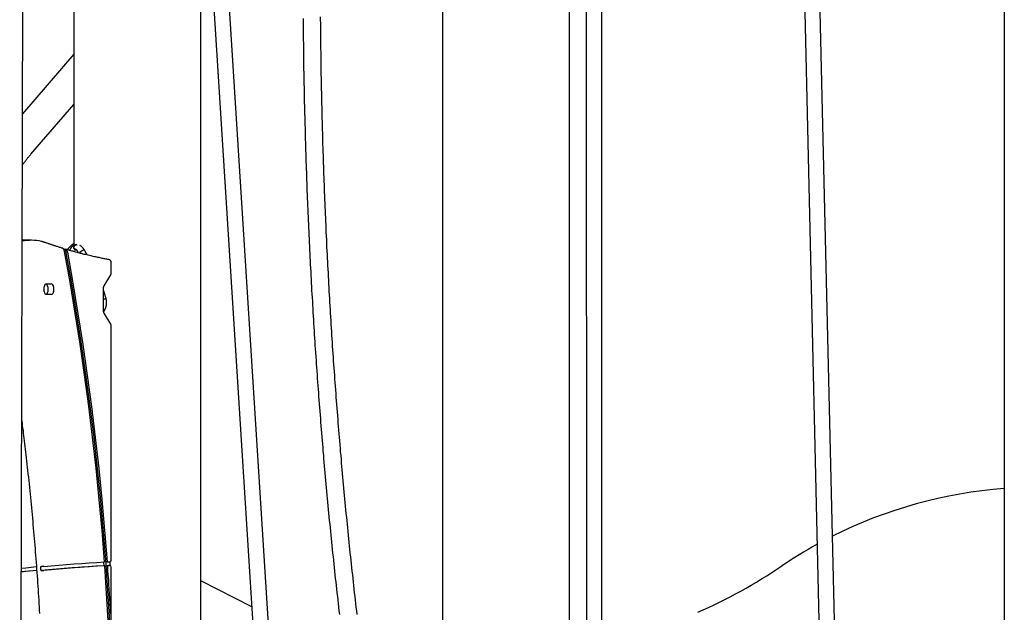
# Model space of a CAD drawing. Extents: x -4879 to 17343, y -2143 to 2770.
# Drawn here: x 1163 to 2172, y 1154 to 1761 of the extents above; entities that cross this region are included whole.
import ezdxf

# ---------------------------------------------------------------- set-up
doc = ezdxf.new("R2010")
doc.units = 0

msp = doc.modelspace()

# ---------------------------------------------------------------- linework, layer by layer
at = {"color": 7, "linetype": 'Continuous'}
for p, q in [((2171.5, 2330.7), (2171.5, -1057.8)), ((1347.2, 2010.1), (1442.1, 503.2)), ((1458.1, 504.2), (1363.2, 2011.1)), ((1743.3, 2008), (1743.7, 503.7)), ((1759.7, 503.7), (1759.3, 2008)), ((1163.2, 503.7), (1166.9, 1987.2)), ((1962, 1987.5), (1996.7, 503.5)), ((2012.7, 503.9), (1978, 1987.9)), ((1596.1, 1933.9), (1596.1, 1118.6)), ((1348.7, 495.6), (1348.7, 1881.6)), ((1726.1, 1115), (1726.1, 1871.7)), ((1218.7, 1769.9), (1218.7, 1529.6)), ((1218.7, 1725.5), (1166.1, 1664.6)), ((1174.7, 1623.1), (1218.7, 1674)), ((1167.7, 1535.1), (1165.7, 1535.1)), ((1175.1, 1534.9), (1172.1, 1534.9)), ((1221.6, 1530.2), (1221.6, 1530.2)), ((1221.6, 1530.2), (1222.2, 1530.2)), ((1228.6, 1525.1), (1228.6, 1525)), ((1229.1, 1525.1), (1228.6, 1525.1)), ((1229.1, 1525.1), (1229.1, 1525.1)), ((1257, 1501.2), (1257, 1512.2)), ((1249.7, 1488.3), (1256.6, 1499.6)), ((1188.4, 1482.2), (1188.4, 1487.2)), ((1191, 1490.2), (1195.3, 1490.2)), ((1191.9, 1487.2), (1191.9, 1482.2)), ((1197.9, 1487.2), (1197.9, 1482.2)), ((1249.2, 1462), (1249.2, 1486.4)), ((1195.3, 1479.2), (1191, 1479.2)), ((1251.7, 1475.1), (1251.5, 1475.1)), ((1256.6, 1448.8), (1249.7, 1460.2)), ((1257, 1207), (1257, 1447.3)), ((1250.4, 1201.2), (1249.4, 1201.2)), ((1252.7, 1205.3), (1251.7, 1205.3)), ((1252, 1201.4), (1253, 1201.4)), ((1255.5, 1201.5), (1254.5, 1201.5)), ((1255.6, 1205.5), (1255.5, 1205.5)), ((1256, 1201.4), (1256, 1205.6)), ((1257, 1119.4), (1257, 1200)), ((1400.8, 1159.2), (1348.7, 1185.8))]:
    msp.add_line(p, q, dxfattribs=at)
for points in [[(1453.4, 1762.2), (1453.4, 1758.7), (1453.5, 1755.2), (1453.5, 1751.6), (1453.5, 1748), (1453.6, 1744.3), (1453.6, 1740.5), (1453.7, 1736.8), (1453.7, 1733), (1453.8, 1729.2), (1453.8, 1725.4), (1453.9, 1721.6), (1453.9, 1717.9), (1454, 1714.1), (1454, 1710.3), (1454.1, 1706.5), (1454.2, 1702.7), (1454.2, 1698.9), (1454.3, 1695.1), (1454.4, 1691.4), (1454.5, 1687.6), (1454.5, 1683.8), (1454.6, 1680), (1454.7, 1676.2), (1454.8, 1672.4), (1454.9, 1668.6), (1455, 1664.9), (1455.1, 1661.1), (1455.2, 1657.3), (1455.3, 1653.5), (1455.4, 1649.7), (1455.5, 1645.9), (1455.6, 1642.2), (1455.7, 1638.4), (1455.8, 1634.6), (1455.9, 1630.8), (1456, 1627), (1456.1, 1623.3), (1456.2, 1619.5), (1456.4, 1615.7), (1456.5, 1611.9), (1456.6, 1608.1), (1456.8, 1604.4), (1456.9, 1600.6), (1457, 1596.8), (1457.2, 1593), (1457.3, 1589.2), (1457.4, 1585.5), (1457.6, 1581.7), (1457.7, 1577.9), (1457.9, 1574.1), (1458, 1570.4), (1458.2, 1566.6), (1458.3, 1562.8), (1458.5, 1559), (1458.7, 1555.3), (1458.8, 1551.5), (1459, 1547.7), (1459.2, 1543.9), (1459.3, 1540.2), (1459.5, 1536.4), (1459.7, 1532.6), (1459.9, 1528.8), (1460.1, 1525.1), (1460.2, 1521.3), (1460.4, 1517.5), (1460.6, 1513.8), (1460.8, 1510), (1461, 1506.2), (1461.2, 1502.5), (1461.4, 1498.7), (1461.6, 1494.9), (1461.8, 1491.2), (1462, 1487.4), (1462.2, 1483.6), (1462.4, 1479.9), (1462.6, 1476.1), (1462.9, 1472.3), (1463.1, 1468.6), (1463.3, 1464.8), (1463.5, 1461), (1463.8, 1457.3), (1464, 1453.5), (1464.2, 1449.8), (1464.4, 1446), (1464.7, 1442.2), (1464.9, 1438.5), (1465.2, 1434.7), (1465.4, 1431), (1465.6, 1427.2), (1465.9, 1423.5), (1466.1, 1419.7), (1466.4, 1415.9), (1466.7, 1412.2), (1466.9, 1408.4), (1467.2, 1404.7), (1467.4, 1400.9), (1467.7, 1397.2), (1468, 1393.4), (1468.2, 1389.7), (1468.5, 1385.9), (1468.8, 1382.2), (1469.1, 1378.4), (1469.3, 1374.7), (1469.6, 1370.9), (1469.9, 1367.2), (1470.2, 1363.5), (1470.5, 1359.7), (1470.8, 1356), (1471.1, 1352.2), (1471.4, 1348.5), (1471.7, 1344.7), (1472, 1341), (1472.3, 1337.3), (1472.6, 1333.5), (1472.9, 1329.8), (1473.2, 1326.1), (1473.5, 1322.3), (1473.8, 1318.6), (1474.2, 1314.8), (1474.5, 1311.1), (1474.8, 1307.4), (1475.1, 1303.6), (1475.5, 1299.9), (1475.8, 1296.2), (1476.1, 1292.5), (1476.5, 1288.7), (1476.8, 1285), (1477.1, 1281.3), (1477.5, 1277.5), (1477.8, 1273.8), (1478.2, 1270.1), (1478.5, 1266.4), (1478.9, 1262.7), (1479.2, 1258.9), (1479.6, 1255.2), (1479.9, 1251.5), (1480.3, 1247.8), (1480.7, 1244.1), (1481, 1240.3), (1481.4, 1236.6), (1481.8, 1232.9), (1482.2, 1229.2), (1482.5, 1225.5), (1482.9, 1221.8), (1483.3, 1218.1), (1483.7, 1214.3), (1484.1, 1210.6), (1484.5, 1206.9), (1484.9, 1203.2), (1485.2, 1199.5), (1485.6, 1195.8), (1486, 1192.1), (1486.4, 1188.4), (1486.8, 1184.7), (1487.3, 1181), (1487.7, 1177.3), (1488.1, 1173.6), (1488.5, 1169.9), (1488.9, 1166.2), (1489.3, 1162.5), (1489.7, 1158.8), (1490.2, 1155.1), (1490.6, 1151.4)], [(1508.7, 1151.5), (1508.3, 1155.2), (1507.9, 1158.8), (1507.4, 1162.5), (1507, 1166.2), (1506.6, 1169.9), (1506.2, 1173.6), (1505.8, 1177.3), (1505.4, 1181), (1505, 1184.6), (1504.6, 1188.3), (1504.2, 1192), (1503.8, 1195.7), (1503.4, 1199.4), (1503, 1203.1), (1502.6, 1206.8), (1502.2, 1210.5), (1501.8, 1214.2), (1501.4, 1217.9), (1501, 1221.6), (1500.7, 1225.3), (1500.3, 1229), (1499.9, 1232.7), (1499.5, 1236.4), (1499.2, 1240.1), (1498.8, 1243.8), (1498.4, 1247.5), (1498.1, 1251.2), (1497.7, 1254.9), (1497.3, 1258.6), (1497, 1262.4), (1496.6, 1266.1), (1496.3, 1269.8), (1495.9, 1273.5), (1495.6, 1277.2), (1495.2, 1280.9), (1494.9, 1284.6), (1494.6, 1288.3), (1494.2, 1292.1), (1493.9, 1295.8), (1493.6, 1299.5), (1493.2, 1303.2), (1492.9, 1306.9), (1492.6, 1310.7), (1492.3, 1314.4), (1491.9, 1318.1), (1491.6, 1321.8), (1491.3, 1325.6), (1491, 1329.3), (1490.7, 1333), (1490.4, 1336.7), (1490.1, 1340.5), (1489.8, 1344.2), (1489.5, 1347.9), (1489.2, 1351.7), (1488.9, 1355.4), (1488.6, 1359.1), (1488.3, 1362.9), (1488, 1366.6), (1487.7, 1370.3), (1487.4, 1374.1), (1487.2, 1377.8), (1486.9, 1381.5), (1486.6, 1385.3), (1486.3, 1389), (1486.1, 1392.7), (1485.8, 1396.5), (1485.5, 1400.2), (1485.3, 1404), (1485, 1407.7), (1484.7, 1411.5), (1484.5, 1415.2), (1484.2, 1418.9), (1484, 1422.7), (1483.7, 1426.4), (1483.5, 1430.2), (1483.2, 1433.9), (1483, 1437.7), (1482.8, 1441.4), (1482.5, 1445.2), (1482.3, 1448.9), (1482.1, 1452.7), (1481.8, 1456.4), (1481.6, 1460.2), (1481.4, 1463.9), (1481.2, 1467.7), (1480.9, 1471.4), (1480.7, 1475.2), (1480.5, 1478.9), (1480.3, 1482.7), (1480.1, 1486.4), (1479.9, 1490.2), (1479.7, 1493.9), (1479.5, 1497.7), (1479.3, 1501.5), (1479.1, 1505.2), (1478.9, 1509), (1478.7, 1512.7), (1478.5, 1516.5), (1478.3, 1520.3), (1478.1, 1524), (1477.9, 1527.8), (1477.8, 1531.5), (1477.6, 1535.3), (1477.4, 1539.1), (1477.2, 1542.8), (1477.1, 1546.6), (1476.9, 1550.3), (1476.7, 1554.1), (1476.6, 1557.9), (1476.4, 1561.6), (1476.3, 1565.4), (1476.1, 1569.2), (1475.9, 1572.9), (1475.8, 1576.7), (1475.6, 1580.5), (1475.5, 1584.2), (1475.4, 1588), (1475.2, 1591.8), (1475.1, 1595.5), (1474.9, 1599.3), (1474.8, 1603.1), (1474.7, 1606.8), (1474.6, 1610.6), (1474.4, 1614.4), (1474.3, 1618.1), (1474.2, 1621.9), (1474.1, 1625.7), (1473.9, 1629.5), (1473.8, 1633.2), (1473.7, 1637), (1473.6, 1640.8), (1473.5, 1644.5), (1473.4, 1648.3), (1473.3, 1652.1), (1473.2, 1655.9), (1473.1, 1659.6), (1473, 1663.4), (1472.9, 1667.2), (1472.8, 1671), (1472.7, 1674.7), (1472.7, 1678.5), (1472.6, 1682.3), (1472.5, 1686.1), (1472.4, 1689.8), (1472.3, 1693.6), (1472.3, 1697.4), (1472.2, 1701.2), (1472.1, 1704.9), (1472.1, 1708.7), (1472, 1712.5), (1472, 1716.3), (1471.9, 1720), (1471.8, 1723.8), (1471.8, 1727.6), (1471.7, 1731.3), (1471.7, 1735.1), (1471.6, 1738.8), (1471.6, 1742.6), (1471.6, 1746.3), (1471.5, 1750), (1471.5, 1753.6), (1471.5, 1757.2), (1471.4, 1760.7), (1471.4, 1764.1)], [(1165.9, 1612.1), (1166.2, 1612.5), (1166.5, 1612.9), (1166.8, 1613.3), (1167.1, 1613.7), (1167.4, 1614.1), (1167.7, 1614.5), (1168, 1615), (1168.4, 1615.4), (1168.7, 1615.8), (1169, 1616.3), (1169.4, 1616.7), (1169.7, 1617.2), (1170.1, 1617.6), (1170.5, 1618.1), (1170.9, 1618.6), (1171.3, 1619.1), (1171.7, 1619.6), (1172.1, 1620.1), (1172.5, 1620.6), (1172.9, 1621.1), (1173.4, 1621.6), (1173.8, 1622.1), (1174.3, 1622.6), (1174.7, 1623.1)], [(1190.3, 1532.3), (1190, 1532.4), (1189.7, 1532.5), (1189.5, 1532.6), (1189.2, 1532.6), (1188.9, 1532.7), (1188.6, 1532.8), (1188.3, 1532.9), (1188, 1533), (1187.7, 1533.1), (1187.4, 1533.2), (1187.1, 1533.2), (1186.8, 1533.3), (1186.5, 1533.4), (1186.2, 1533.5), (1185.9, 1533.6), (1185.6, 1533.6)], [(1207.3, 1526.7), (1206.5, 1526.9), (1205.7, 1527.1), (1204.9, 1527.4), (1204.1, 1527.6), (1203.3, 1527.9), (1202.6, 1528.1), (1201.8, 1528.4), (1201, 1528.6), (1200.3, 1528.9), (1199.6, 1529.1), (1198.8, 1529.3), (1198.1, 1529.6), (1197.4, 1529.8), (1196.7, 1530), (1196, 1530.3), (1195.4, 1530.5), (1194.7, 1530.7), (1194.1, 1530.9), (1193.4, 1531.2), (1192.8, 1531.4), (1192.2, 1531.6), (1191.5, 1531.8), (1190.9, 1532.1), (1190.3, 1532.3)], [(1209.2, 1523.4), (1209.1, 1523.5), (1209.1, 1523.5), (1209.1, 1523.6), (1209.1, 1523.6), (1209.1, 1523.7), (1209.1, 1523.8), (1209.1, 1523.8), (1209, 1523.9), (1209, 1524), (1209, 1524.1), (1209, 1524.2), (1208.9, 1524.3), (1208.9, 1524.4), (1208.9, 1524.5), (1208.8, 1524.6), (1208.8, 1524.7), (1208.7, 1524.9), (1208.7, 1525), (1208.6, 1525.1), (1208.6, 1525.2), (1208.5, 1525.3), (1208.4, 1525.5), (1208.4, 1525.6), (1208.3, 1525.7), (1208.3, 1525.8), (1208.2, 1525.9), (1208.1, 1526), (1208, 1526.1), (1208, 1526.2), (1207.9, 1526.2), (1207.8, 1526.3), (1207.8, 1526.4), (1207.7, 1526.4), (1207.7, 1526.4), (1207.6, 1526.5), (1207.5, 1526.5), (1207.5, 1526.5), (1207.4, 1526.6), (1207.3, 1526.6), (1207.3, 1526.6)], [(1250.1, 1205.2), (1247.5, 1237.3), (1244.6, 1269.3), (1241.4, 1301.2), (1237.8, 1333.2), (1233.9, 1365), (1229.7, 1396.9), (1225, 1428.6), (1220.1, 1460.3), (1214.8, 1491.9), (1209.2, 1523.4)], [(1254.5, 1515.1), (1253.6, 1515.3), (1252.6, 1515.5), (1251.7, 1515.7), (1250.7, 1515.8), (1249.7, 1516), (1248.7, 1516.2), (1247.7, 1516.4), (1246.6, 1516.6), (1245.6, 1516.9), (1244.5, 1517.1), (1243.3, 1517.3), (1242.2, 1517.6), (1241, 1517.8), (1239.8, 1518.1), (1238.5, 1518.4), (1237.3, 1518.6), (1236, 1518.9), (1234.7, 1519.2), (1233.4, 1519.6), (1232, 1519.9), (1230.7, 1520.2), (1229.4, 1520.5), (1228.1, 1520.8), (1226.8, 1521.2), (1225.6, 1521.5), (1224.3, 1521.8), (1223.1, 1522.1), (1222, 1522.4), (1220.8, 1522.7), (1219.7, 1523), (1218.6, 1523.3), (1217.6, 1523.6), (1216.5, 1523.9), (1215.5, 1524.2), (1214.5, 1524.5), (1213.6, 1524.8), (1212.6, 1525.1), (1211.7, 1525.3), (1210.7, 1525.6), (1209.8, 1525.9)], [(1209.9, 1525.8), (1215.5, 1494.3), (1220.8, 1462.7), (1225.8, 1431), (1230.4, 1399.3), (1234.7, 1367.5), (1238.7, 1335.6), (1242.3, 1303.7), (1245.5, 1271.7), (1248.4, 1239.7), (1251, 1207.6), (1253.2, 1175.5), (1255.1, 1143.4), (1256.6, 1111.2)], [(1210.1, 1525.8), (1210.1, 1525.8), (1210.2, 1525.7), (1210.2, 1525.7), (1210.3, 1525.7), (1210.3, 1525.7), (1210.4, 1525.7), (1210.4, 1525.7), (1210.4, 1525.6), (1210.5, 1525.6), (1210.5, 1525.6), (1210.6, 1525.5), (1210.6, 1525.5), (1210.7, 1525.4), (1210.8, 1525.3), (1210.8, 1525.3), (1210.9, 1525.2), (1210.9, 1525.1), (1211, 1525.1), (1211, 1525), (1211.1, 1524.9), (1211.1, 1524.8), (1211.2, 1524.7), (1211.3, 1524.6), (1211.3, 1524.5), (1211.4, 1524.4), (1211.4, 1524.3), (1211.5, 1524.2), (1211.5, 1524.1), (1211.6, 1524), (1211.6, 1523.8), (1211.7, 1523.7), (1211.7, 1523.6), (1211.7, 1523.5), (1211.8, 1523.3), (1211.8, 1523.2), (1211.8, 1523.1), (1211.9, 1523), (1211.9, 1522.8), (1211.9, 1522.7), (1212, 1522.6)], [(1218.7, 1531.6), (1218.6, 1531.6), (1218.5, 1531.5), (1218.4, 1531.4), (1218.2, 1531.3), (1218.1, 1531.2), (1218, 1531.2), (1217.8, 1531.1), (1217.7, 1530.9), (1217.5, 1530.8), (1217.3, 1530.7), (1217.2, 1530.5), (1217, 1530.4), (1216.8, 1530.2), (1216.6, 1530.1), (1216.4, 1529.9), (1216.2, 1529.7), (1215.9, 1529.5), (1215.7, 1529.3), (1215.5, 1529), (1215.2, 1528.8), (1215, 1528.6), (1214.8, 1528.4), (1214.5, 1528.1), (1214.3, 1527.9), (1214.1, 1527.7), (1213.9, 1527.5), (1213.7, 1527.3), (1213.5, 1527.1), (1213.3, 1526.9), (1213.2, 1526.7), (1213, 1526.5), (1212.9, 1526.4), (1212.8, 1526.2), (1212.6, 1526.1), (1212.5, 1525.9), (1212.4, 1525.8), (1212.3, 1525.6), (1212.2, 1525.5), (1212.1, 1525.4), (1212, 1525.2)], [(1221.4, 1530.3), (1221.4, 1530.2), (1221.4, 1530.2), (1221.4, 1530.2), (1221.3, 1530.2), (1221.3, 1530.2), (1221.3, 1530.2), (1221.2, 1530.2), (1221.2, 1530.2), (1221.1, 1530.2), (1221.1, 1530.2), (1221, 1530.2), (1220.9, 1530.2), (1220.9, 1530.2), (1220.8, 1530.2), (1220.7, 1530.2), (1220.6, 1530.2), (1220.5, 1530.2), (1220.4, 1530.1), (1220.3, 1530.1), (1220.2, 1530.1), (1220.1, 1530.1), (1219.9, 1530), (1219.8, 1530), (1219.7, 1530), (1219.6, 1529.9), (1219.4, 1529.9), (1219.3, 1529.8), (1219.2, 1529.8), (1219, 1529.7), (1218.9, 1529.7), (1218.7, 1529.6), (1218.6, 1529.6), (1218.5, 1529.5), (1218.3, 1529.4), (1218.2, 1529.3), (1218, 1529.3), (1217.9, 1529.2), (1217.8, 1529.1), (1217.6, 1529), (1217.5, 1528.9), (1217.3, 1528.8), (1217.2, 1528.7), (1217.1, 1528.6), (1216.9, 1528.4), (1216.8, 1528.3), (1216.6, 1528.2), (1216.5, 1528.1), (1216.4, 1527.9), (1216.3, 1527.8), (1216.1, 1527.7), (1216, 1527.5), (1215.9, 1527.4), (1215.8, 1527.2), (1215.7, 1527.1), (1215.5, 1526.9), (1215.4, 1526.8), (1215.3, 1526.6), (1215.2, 1526.5), (1215.1, 1526.3), (1215.1, 1526.2), (1215, 1526.1), (1214.9, 1525.9), (1214.8, 1525.8), (1214.7, 1525.6), (1214.7, 1525.5), (1214.6, 1525.4), (1214.5, 1525.2), (1214.5, 1525.1), (1214.4, 1525), (1214.4, 1524.8), (1214.3, 1524.7), (1214.3, 1524.6)], [(1221.6, 1530.2), (1221.5, 1530.2), (1221.4, 1530.2), (1221.3, 1530.2), (1221.2, 1530.2), (1221, 1530.2), (1220.9, 1530.2), (1220.8, 1530.1), (1220.7, 1530.1), (1220.6, 1530), (1220.4, 1530), (1220.3, 1529.9), (1220.2, 1529.9), (1220.1, 1529.8), (1220, 1529.7), (1219.8, 1529.7), (1219.7, 1529.6), (1219.6, 1529.5), (1219.5, 1529.4), (1219.4, 1529.3), (1219.3, 1529.2), (1219.2, 1529.1), (1219.1, 1529), (1219, 1528.8), (1218.9, 1528.7), (1218.8, 1528.6), (1218.8, 1528.5), (1218.7, 1528.4), (1218.6, 1528.3), (1218.6, 1528.2), (1218.6, 1528.1), (1218.5, 1528), (1218.5, 1527.9), (1218.4, 1527.8), (1218.4, 1527.8), (1218.4, 1527.7), (1218.4, 1527.6), (1218.4, 1527.6), (1218.3, 1527.5), (1218.3, 1527.4), (1218.3, 1527.4)], [(1218.3, 1527.4), (1218.3, 1527.3), (1218.3, 1527.3), (1218.3, 1527.3), (1218.3, 1527.2), (1218.3, 1527.2), (1218.3, 1527.2), (1218.3, 1527.1), (1218.3, 1527.1), (1218.3, 1527.1), (1218.3, 1527.1), (1218.3, 1527), (1218.3, 1527), (1218.3, 1527), (1218.3, 1526.9), (1218.3, 1526.9), (1218.3, 1526.9), (1218.3, 1526.8), (1218.3, 1526.8), (1218.4, 1526.8), (1218.4, 1526.8), (1218.4, 1526.7), (1218.4, 1526.7), (1218.4, 1526.7), (1218.4, 1526.7), (1218.5, 1526.6), (1218.5, 1526.6), (1218.5, 1526.6), (1218.5, 1526.6), (1218.5, 1526.6), (1218.6, 1526.5), (1218.6, 1526.5), (1218.6, 1526.5), (1218.6, 1526.5), (1218.6, 1526.5), (1218.7, 1526.5), (1218.7, 1526.5), (1218.7, 1526.4), (1218.7, 1526.4), (1218.8, 1526.4), (1218.8, 1526.4)], [(1218.8, 1526.4), (1218.9, 1526.4), (1218.9, 1526.4), (1219, 1526.4), (1219.1, 1526.4), (1219.2, 1526.4), (1219.2, 1526.4), (1219.3, 1526.4), (1219.4, 1526.4), (1219.6, 1526.3), (1219.7, 1526.3), (1219.8, 1526.2), (1219.9, 1526.2), (1220.1, 1526.1), (1220.2, 1526.1), (1220.3, 1526), (1220.5, 1525.9), (1220.6, 1525.8), (1220.7, 1525.7), (1220.9, 1525.5), (1221, 1525.4), (1221.1, 1525.3), (1221.3, 1525.1), (1221.4, 1525), (1221.5, 1524.8), (1221.6, 1524.7), (1221.7, 1524.6), (1221.8, 1524.4), (1221.9, 1524.3), (1222, 1524.2), (1222, 1524), (1222.1, 1523.9), (1222.2, 1523.8)], [(1220.1, 1524.1), (1220.1, 1524.1), (1220.1, 1524.1), (1220.1, 1524.1), (1220.1, 1524.1), (1220.1, 1524.2), (1220.1, 1524.2), (1220.1, 1524.2), (1220.1, 1524.3), (1220.1, 1524.3), (1220.1, 1524.3), (1220.1, 1524.4), (1220.1, 1524.4), (1220.1, 1524.5), (1220.1, 1524.5), (1220.1, 1524.6), (1220.1, 1524.6), (1220.1, 1524.7), (1220.1, 1524.8), (1220.1, 1524.8), (1220.1, 1524.9), (1220.1, 1525), (1220.1, 1525), (1220.1, 1525.1), (1220, 1525.2), (1220, 1525.2), (1220, 1525.3), (1220, 1525.4), (1219.9, 1525.4), (1219.9, 1525.5), (1219.8, 1525.6), (1219.8, 1525.7), (1219.8, 1525.7), (1219.7, 1525.8), (1219.7, 1525.9), (1219.6, 1525.9), (1219.6, 1526), (1219.5, 1526), (1219.4, 1526.1), (1219.4, 1526.1), (1219.3, 1526.2), (1219.3, 1526.2), (1219.2, 1526.2), (1219.1, 1526.3), (1219.1, 1526.3), (1219, 1526.3), (1218.9, 1526.4), (1218.9, 1526.4), (1218.8, 1526.4)], [(1222.3, 1523.6), (1222.4, 1523.5), (1222.4, 1523.4), (1222.4, 1523.3), (1222.5, 1523.2), (1222.5, 1523.1), (1222.6, 1523.1), (1222.6, 1523), (1222.6, 1522.9), (1222.7, 1522.8), (1222.7, 1522.7), (1222.7, 1522.6), (1222.8, 1522.6), (1222.8, 1522.5), (1222.8, 1522.4), (1222.9, 1522.3), (1222.9, 1522.2)], [(1224.6, 1521.8), (1224.6, 1521.8), (1224.6, 1521.9), (1224.7, 1522), (1224.7, 1522.1), (1224.7, 1522.1), (1224.8, 1522.2), (1224.8, 1522.3), (1224.8, 1522.4), (1224.9, 1522.5), (1225, 1522.6), (1225, 1522.7), (1225.1, 1522.8), (1225.2, 1522.9), (1225.3, 1523), (1225.4, 1523.1), (1225.5, 1523.2), (1225.6, 1523.3), (1225.7, 1523.4), (1225.8, 1523.5), (1226, 1523.6), (1226.1, 1523.7), (1226.2, 1523.8), (1226.3, 1523.9), (1226.5, 1524), (1226.6, 1524.1), (1226.8, 1524.2), (1226.9, 1524.3), (1227, 1524.4), (1227.2, 1524.5), (1227.3, 1524.5), (1227.5, 1524.6), (1227.6, 1524.7), (1227.7, 1524.7), (1227.8, 1524.8), (1228, 1524.8), (1228.1, 1524.9), (1228.2, 1524.9), (1228.3, 1525), (1228.4, 1525), (1228.6, 1525)], [(1229.5, 1525), (1229.4, 1525.1), (1229.3, 1525.3), (1229.1, 1525.5), (1229, 1525.7), (1228.9, 1525.8), (1228.8, 1526), (1228.7, 1526.2), (1228.5, 1526.4), (1228.4, 1526.5), (1228.3, 1526.7), (1228.1, 1526.8), (1228, 1527), (1227.9, 1527.1), (1227.7, 1527.3), (1227.6, 1527.4), (1227.5, 1527.6), (1227.3, 1527.7), (1227.2, 1527.8), (1227.1, 1528), (1226.9, 1528.1), (1226.8, 1528.2), (1226.7, 1528.3), (1226.5, 1528.4), (1226.4, 1528.5), (1226.3, 1528.6), (1226.2, 1528.7), (1226, 1528.8), (1225.9, 1528.9), (1225.8, 1528.9), (1225.7, 1529), (1225.6, 1529.1), (1225.5, 1529.1), (1225.4, 1529.2), (1225.4, 1529.2), (1225.3, 1529.3), (1225.2, 1529.3), (1225.1, 1529.3), (1225, 1529.4), (1225, 1529.4), (1224.9, 1529.4)], [(1229.5, 1524.9), (1229.5, 1524.9), (1229.5, 1524.9), (1229.5, 1524.9), (1229.5, 1524.9), (1229.5, 1524.9), (1229.5, 1524.9), (1229.5, 1524.9), (1229.5, 1525), (1229.4, 1525), (1229.4, 1525), (1229.4, 1525), (1229.4, 1525), (1229.4, 1525), (1229.4, 1525), (1229.4, 1525), (1229.3, 1525), (1229.3, 1525), (1229.3, 1525), (1229.3, 1525), (1229.2, 1525), (1229.2, 1525), (1229.2, 1525), (1229.2, 1525), (1229.1, 1525.1)], [(1232.5, 1519.8), (1232.3, 1520), (1232.2, 1520.2), (1232.1, 1520.5), (1232, 1520.7), (1231.8, 1520.9), (1231.7, 1521.1), (1231.6, 1521.3), (1231.5, 1521.5), (1231.3, 1521.8), (1231.2, 1522), (1231.1, 1522.2), (1231, 1522.4), (1230.8, 1522.6), (1230.7, 1522.8), (1230.6, 1523), (1230.5, 1523.2), (1230.3, 1523.4), (1230.2, 1523.6), (1230.1, 1523.8), (1230, 1524.1), (1229.9, 1524.3), (1229.7, 1524.5), (1229.6, 1524.7), (1229.5, 1524.9)], [(1212, 1522.6), (1217.6, 1491.1), (1222.8, 1459.6), (1227.8, 1428), (1232.4, 1396.4), (1236.6, 1364.7), (1240.5, 1332.9), (1244.1, 1301.1), (1247.3, 1269.2), (1250.1, 1237.3), (1252.7, 1205.3)], [(1249.2, 1486.4), (1249.2, 1486.5), (1249.2, 1486.6), (1249.2, 1486.7), (1249.2, 1486.7), (1249.2, 1486.8), (1249.2, 1486.9), (1249.2, 1487), (1249.2, 1487), (1249.3, 1487.1), (1249.3, 1487.2), (1249.3, 1487.3), (1249.3, 1487.4), (1249.3, 1487.4), (1249.4, 1487.5), (1249.4, 1487.6), (1249.4, 1487.7), (1249.4, 1487.8), (1249.5, 1487.9), (1249.5, 1487.9), (1249.5, 1488), (1249.6, 1488.1), (1249.6, 1488.2), (1249.7, 1488.2), (1249.7, 1488.3)], [(1251.7, 1475.1), (1251.6, 1475.7), (1251.4, 1476.2), (1251.2, 1476.8), (1251.1, 1477.3), (1250.9, 1477.9), (1250.8, 1478.4), (1250.6, 1479), (1250.5, 1479.5), (1250.3, 1480), (1250.2, 1480.6), (1250, 1481.1), (1249.8, 1481.6), (1249.7, 1482.1), (1249.5, 1482.6), (1249.4, 1483.1), (1249.2, 1483.5)], [(1249.2, 1474.7), (1249.2, 1474.8), (1249.3, 1474.8), (1249.3, 1474.8), (1249.3, 1474.8), (1249.4, 1474.8), (1249.4, 1474.8), (1249.5, 1474.8), (1249.5, 1474.8), (1249.6, 1474.8), (1249.6, 1474.8), (1249.7, 1474.9), (1249.7, 1474.9), (1249.8, 1474.9), (1249.9, 1474.9), (1249.9, 1474.9), (1250, 1474.9), (1250.1, 1474.9), (1250.2, 1474.9), (1250.2, 1475), (1250.3, 1475), (1250.4, 1475), (1250.5, 1475), (1250.5, 1475), (1250.6, 1475), (1250.7, 1475), (1250.8, 1475), (1250.8, 1475.1), (1250.9, 1475.1), (1251, 1475.1), (1251, 1475.1), (1251.1, 1475.1), (1251.1, 1475.1), (1251.2, 1475.1), (1251.2, 1475.1), (1251.3, 1475.1), (1251.3, 1475.1), (1251.4, 1475.1), (1251.4, 1475.1), (1251.5, 1475.1), (1251.5, 1475.1)], [(1251.7, 1475.1), (1251.7, 1475.1), (1251.7, 1475.1), (1251.7, 1475.1), (1251.7, 1475.1), (1251.7, 1475.1), (1251.7, 1475.1), (1251.7, 1475.1), (1251.7, 1475.1), (1251.7, 1475.1), (1251.7, 1475.1), (1251.7, 1475.1), (1251.7, 1475.1), (1251.7, 1475.1), (1251.7, 1475.1), (1251.7, 1475.1), (1251.7, 1475.1)], [(1252.2, 1471.8), (1252.2, 1472.1), (1252.2, 1472.3), (1252.2, 1472.5), (1252.1, 1472.7), (1252.1, 1472.9), (1252.1, 1473.1), (1252.1, 1473.4), (1252, 1473.6), (1252, 1473.8), (1252, 1474), (1251.9, 1474.2), (1251.9, 1474.3), (1251.9, 1474.5), (1251.8, 1474.7), (1251.8, 1474.9), (1251.8, 1475.1)], [(1249.2, 1461.8), (1249.4, 1461.9), (1249.5, 1462.1), (1249.6, 1462.3), (1249.8, 1462.5), (1249.9, 1462.7), (1250, 1462.9), (1250.2, 1463.2), (1250.3, 1463.4), (1250.4, 1463.6), (1250.5, 1463.9), (1250.7, 1464.1), (1250.8, 1464.4), (1250.9, 1464.6), (1251, 1464.9), (1251.1, 1465.2), (1251.2, 1465.5), (1251.3, 1465.8), (1251.4, 1466.1), (1251.5, 1466.4), (1251.6, 1466.7), (1251.7, 1467), (1251.8, 1467.3), (1251.8, 1467.6), (1251.9, 1467.9), (1251.9, 1468.2), (1252, 1468.5), (1252, 1468.8), (1252.1, 1469), (1252.1, 1469.3), (1252.1, 1469.6), (1252.2, 1469.8), (1252.2, 1470.1), (1252.2, 1470.3), (1252.2, 1470.5), (1252.2, 1470.8), (1252.2, 1471), (1252.2, 1471.2), (1252.1, 1471.4), (1252.1, 1471.6), (1252.1, 1471.8)], [(1249.7, 1460.2), (1249.7, 1460.2), (1249.6, 1460.3), (1249.6, 1460.3), (1249.6, 1460.4), (1249.6, 1460.4), (1249.5, 1460.5), (1249.5, 1460.6), (1249.5, 1460.6), (1249.4, 1460.7), (1249.4, 1460.8), (1249.4, 1460.9), (1249.4, 1460.9), (1249.3, 1461), (1249.3, 1461.1), (1249.3, 1461.2), (1249.3, 1461.3), (1249.3, 1461.4), (1249.2, 1461.5), (1249.2, 1461.5), (1249.2, 1461.6), (1249.2, 1461.7), (1249.2, 1461.8), (1249.2, 1461.9), (1249.2, 1462)], [(1165.3, 1349.7), (1165.6, 1347.2), (1165.9, 1344.8), (1166.2, 1342.3), (1166.6, 1339.8), (1166.9, 1337.2), (1167.2, 1334.6), (1167.5, 1332), (1167.9, 1329.3), (1168.2, 1326.5), (1168.5, 1323.7), (1168.9, 1320.8), (1169.2, 1317.9), (1169.5, 1314.9), (1169.9, 1311.8), (1170.2, 1308.6), (1170.6, 1305.4), (1171, 1302.2), (1171.3, 1298.9), (1171.7, 1295.5), (1172.1, 1292.1), (1172.4, 1288.7), (1172.8, 1285.2), (1173.1, 1281.7), (1173.5, 1278.2), (1173.8, 1274.7), (1174.2, 1271.3), (1174.5, 1267.8), (1174.9, 1264.3), (1175.2, 1260.8), (1175.5, 1257.3), (1175.9, 1253.8), (1176.2, 1250.3), (1176.5, 1246.8), (1176.8, 1243.3), (1177.1, 1239.8), (1177.4, 1236.3), (1177.7, 1232.8), (1178, 1229.3), (1178.3, 1225.8), (1178.6, 1222.3), (1178.9, 1218.8), (1179.2, 1215.3), (1179.5, 1211.8), (1179.7, 1208.4), (1180, 1204.9), (1180.3, 1201.4), (1180.5, 1197.9), (1180.8, 1194.4), (1181, 1190.9), (1181.3, 1187.4), (1181.5, 1183.8), (1181.8, 1180.3), (1182, 1176.8), (1182.2, 1173.3), (1182.4, 1169.8), (1182.7, 1166.3), (1182.9, 1162.8), (1183.1, 1159.3), (1183.3, 1155.8), (1183.5, 1152.3)], [(1164.9, 1198.8), (1169.4, 1199.3), (1180.3, 1200.4)], [(1187.8, 1200.5), (1187.7, 1200.5), (1187.6, 1200.5), (1187.5, 1200.5), (1187.4, 1200.5), (1187.3, 1200.5), (1187.1, 1200.5), (1187, 1200.5), (1186.9, 1200.4), (1186.8, 1200.4), (1186.6, 1200.4), (1186.5, 1200.4), (1186.4, 1200.4), (1186.3, 1200.4), (1186.1, 1200.4), (1186, 1200.4), (1185.9, 1200.4), (1185.8, 1200.4), (1185.7, 1200.4), (1185.6, 1200.4), (1185.5, 1200.3), (1185.4, 1200.3), (1185.2, 1200.3), (1185.1, 1200.3), (1185.1, 1200.3), (1185, 1200.3), (1184.9, 1200.3), (1184.8, 1200.3), (1184.7, 1200.3), (1184.6, 1200.3), (1184.5, 1200.3), (1184.5, 1200.3), (1184.4, 1200.3)], [(1184.4, 1200.3), (1184.4, 1199.8), (1184.5, 1199.3), (1184.5, 1198.8), (1184.6, 1197.8), (1184.7, 1196.8), (1184.7, 1196.3)], [(1249.4, 1201.2), (1241.3, 1200.8), (1233.2, 1200.3), (1225.1, 1199.7), (1217, 1199.1), (1208.9, 1198.5), (1200.8, 1197.8), (1192.8, 1197.1), (1184.7, 1196.3)], [(1187.8, 1200.5), (1195.6, 1201.3), (1203.4, 1201.9), (1211.2, 1202.6), (1218.9, 1203.2), (1226.7, 1203.8), (1234.5, 1204.3), (1242.3, 1204.8), (1250.1, 1205.2)], [(1250.4, 1201.2), (1242.6, 1200.8), (1234.8, 1200.3), (1227, 1199.8), (1219.2, 1199.2), (1211.4, 1198.6), (1203.7, 1198), (1195.9, 1197.3), (1188.1, 1196.5)], [(1249.1, 1205.2), (1249.1, 1204.7), (1249.2, 1203.7), (1249.3, 1202.2), (1249.4, 1201.2)], [(1255.5, 1111.2), (1255, 1122.4), (1254.5, 1133.7), (1253.9, 1145), (1253.3, 1156.2), (1252.6, 1167.5), (1251.9, 1178.7), (1251.2, 1190), (1250.4, 1201.2)], [(1252, 1201.4), (1251.9, 1202.4), (1251.8, 1202.9), (1251.8, 1203.8), (1251.7, 1205.3)], [(1254.4, 1201.5), (1253.8, 1201.4), (1253.5, 1201.4), (1253.2, 1201.4), (1252.3, 1201.4), (1252, 1201.4)], [(1252.7, 1205.3), (1253, 1205.4), (1253.4, 1205.4), (1254.1, 1205.4), (1255.1, 1205.5), (1255.5, 1205.5)], [(1255.4, 1201.5), (1254.8, 1201.4), (1254.5, 1201.4), (1254.2, 1201.4), (1253.3, 1201.4), (1253, 1201.4)], [(1253, 1201.4), (1253.3, 1196.5), (1253.6, 1191.7), (1254, 1186.9), (1254.3, 1182), (1254.6, 1177.2), (1254.9, 1172.4), (1255.2, 1167.5), (1255.5, 1162.7)], [(1180.6, 1196.6), (1168.5, 1195.4), (1164.9, 1195)], [(1180.6, 1196.4), (1169.6, 1195.3), (1164.9, 1194.8)], [(1184.7, 1196.3), (1184.8, 1196.3), (1184.9, 1196.3), (1185, 1196.3), (1185.1, 1196.3), (1185.2, 1196.3), (1185.3, 1196.3), (1185.4, 1196.3), (1185.5, 1196.3), (1185.7, 1196.4), (1185.8, 1196.4), (1185.9, 1196.4), (1186, 1196.4), (1186.2, 1196.4), (1186.3, 1196.4), (1186.4, 1196.4), (1186.5, 1196.4), (1186.6, 1196.4), (1186.8, 1196.4), (1186.9, 1196.4), (1187, 1196.4), (1187.1, 1196.5), (1187.2, 1196.5), (1187.3, 1196.5), (1187.4, 1196.5), (1187.5, 1196.5), (1187.6, 1196.5), (1187.7, 1196.5), (1187.8, 1196.5), (1187.9, 1196.5), (1188, 1196.5), (1188, 1196.5), (1188.1, 1196.5)], [(1255.5, 1162.7), (1255.6, 1161.2), (1255.7, 1159.7), (1255.8, 1158.2), (1255.8, 1156.7), (1255.9, 1155.2), (1256, 1153.7), (1256.1, 1152.2)]]:
    msp.add_lwpolyline(points, dxfattribs=at)
for centre, radius, start, end in [((1167.7, 1492.4), 42.8, 84.1883, 92.5802), ((1175.1, 1490.6), 44.3, 76.4959, 102.1667), ((1172.1, 1490.6), 44.3, 90.0057, 98.2378), ((1327.7, 1919.4), 410.8, 252.9195, 253.3298), ((1254, 1512.2), 3, 0, 79.6727), ((1254, 1501.2), 3, 328.7675, 0), ((1191.2, 1487.4), 2.82, 94.4005, 183.8137), ((1191.2, 1482.1), 2.82, 176.1863, 265.5995), ((1188.9, 1487.3), 3, 358.0006, 65.6464), ((1189, 1482.1), 2.94, 293.5647, 2.7883), ((1189, 1482.1), 2.95, 294.4348, 2.7573), ((1195.1, 1487.4), 2.82, 356.1863, 85.5995), ((1195.1, 1482.1), 2.82, 274.4005, 3.8137), ((1254, 1447.3), 3, 0, 31.2325), ((2206.1, 814), 467.7, 94.2372, 116.7345), ((2206.1, 814), 467.7, 118.9244, 124.1389), ((1254.5, 1199), 2.48, 90.1139, 92.7563), ((1255.5, 1199), 2.47, 90.1082, 92.762), ((1642, 1646), 537.5, 293.6386, 304.1389)]:
    msp.add_arc(centre, radius, start, end, dxfattribs=at)
for centre, major_axis, start_param in [((1254, 1198.5), (2.6, 2.6), 5.759587), ((1254, 1208.5), (2.6, -2.6), 5.803335)]:
    msp.add_ellipse(centre, major_axis=major_axis, ratio=0.57735, start_param=start_param, end_param=6.806784, dxfattribs=at)

doc.saveas('drawing.dxf')
